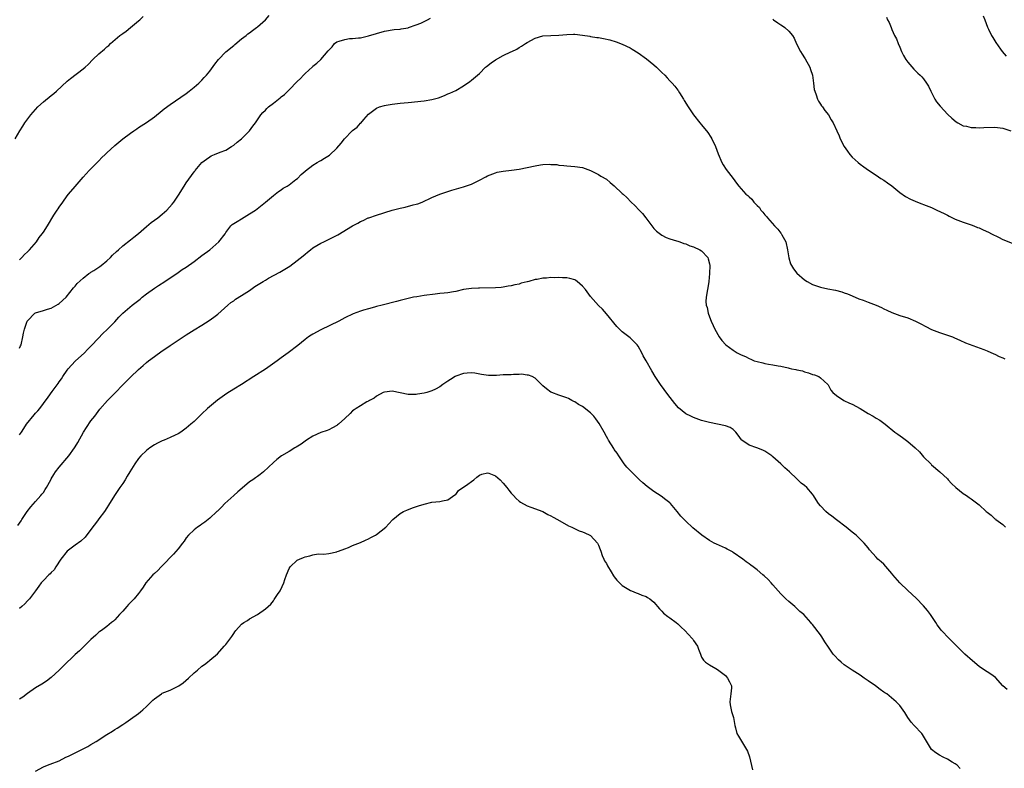
# Model space of a CAD drawing. Units: inches. Extents: x 2646000 to 2649000, y 1554000 to 1557000.
# Drawn here: x 2646227 to 2646475, y 1554296 to 1554485 of the extents above; entities that cross this region are included whole.
import ezdxf

# ---------------------------------------------------------------- set-up
doc = ezdxf.new("R2010")
doc.units = ezdxf.units.IN
doc.header["$MEASUREMENT"] = 0
doc.layers.add('LD26461554_10ft', color=132, linetype='Continuous')

msp = doc.modelspace()

# ---------------------------------------------------------------- linework, layer by layer
at = {"layer": 'LD26461554_10ft'}
for points, elevation in [([(2646225.91, 1554455), (2646227.09, 1554457), (2646227.81, 1554458.19), (2646228.33, 1554459), (2646229.81, 1554461), (2646231, 1554462.34), (2646231.63, 1554463), (2646233, 1554464.25), (2646235, 1554465.92), (2646235.61, 1554466.39), (2646236.28, 1554467), (2646239, 1554469.53), (2646239.81, 1554470.19), (2646243, 1554472.58), (2646243.5, 1554473), (2646244.27, 1554473.73), (2646245.51, 1554475), (2646247, 1554476.42), (2646248.42, 1554477.58), (2646249, 1554478.14), (2646249.49, 1554478.51), (2646249.96, 1554479), (2646252.31, 1554481), (2646253, 1554481.53), (2646253.86, 1554482.14), (2646254.95, 1554483), (2646257, 1554484.68), (2646257.36, 1554485), (2646258.2, 1554485.8)], 8280), ([(2646227, 1554424.48), (2646227.55, 1554425), (2646228.22, 1554425.78), (2646229, 1554426.49), (2646229.54, 1554427), (2646231.24, 1554429), (2646231.95, 1554430.05), (2646232.7, 1554431), (2646233, 1554431.42), (2646234.05, 1554433), (2646235.68, 1554435.68), (2646236.51, 1554437), (2646236.72, 1554437.28), (2646237, 1554437.71), (2646237.89, 1554439), (2646239, 1554440.55), (2646239.36, 1554441), (2646241, 1554442.96), (2646243, 1554445.29), (2646244.55, 1554447), (2646245, 1554447.42), (2646246.59, 1554449), (2646247, 1554449.39), (2646247.78, 1554450.22), (2646248.58, 1554451), (2646249, 1554451.44), (2646251, 1554453.32), (2646253, 1554454.99), (2646255, 1554456.4), (2646255.83, 1554457), (2646256.54, 1554457.46), (2646257, 1554457.79), (2646259, 1554459.12), (2646261, 1554460.53), (2646263, 1554462.11), (2646263.48, 1554462.52), (2646265, 1554463.6), (2646269, 1554466.42), (2646269.8, 1554467), (2646271, 1554467.95), (2646272.21, 1554469), (2646273, 1554469.78), (2646273.59, 1554470.41), (2646274.11, 1554471), (2646275, 1554472.05), (2646276.21, 1554473.79), (2646277.14, 1554475), (2646279, 1554476.88), (2646281, 1554478.53), (2646281.27, 1554478.73), (2646283, 1554480.18), (2646284.14, 1554481), (2646284.59, 1554481.41), (2646285, 1554481.69), (2646285.73, 1554482.27), (2646286.78, 1554483), (2646287, 1554483.21), (2646289.04, 1554485), (2646289.95, 1554486.05)], 8290), ([(2646227, 1554402.19), (2646227.26, 1554402.74), (2646227.36, 1554403), (2646227.85, 1554405), (2646228.03, 1554405.97), (2646228.25, 1554407), (2646228.95, 1554409), (2646229, 1554409.09), (2646230.87, 1554411), (2646231, 1554411.07), (2646233, 1554411.67), (2646234, 1554412), (2646235, 1554412.3), (2646236.77, 1554413.23), (2646237, 1554413.4), (2646238.75, 1554415), (2646240.64, 1554417.36), (2646241, 1554417.79), (2646241.53, 1554418.47), (2646243, 1554419.84), (2646244.5, 1554421), (2646244.79, 1554421.21), (2646245, 1554421.3), (2646245.76, 1554421.76), (2646247, 1554422.57), (2646247.24, 1554422.76), (2646247.59, 1554423), (2646249, 1554424.18), (2646249.92, 1554425), (2646250.4, 1554425.6), (2646251.43, 1554426.57), (2646251.97, 1554427), (2646253, 1554427.98), (2646255, 1554429.5), (2646255.82, 1554430.18), (2646257, 1554431.13), (2646259, 1554432.85), (2646260.17, 1554433.83), (2646261.89, 1554435), (2646263, 1554435.94), (2646264.18, 1554437), (2646265.51, 1554438.49), (2646265.93, 1554439), (2646267.29, 1554441), (2646267.94, 1554442.06), (2646268.47, 1554443), (2646269, 1554443.86), (2646271, 1554446.64), (2646271.18, 1554446.82), (2646271.29, 1554447), (2646272.96, 1554449), (2646274.16, 1554449.84), (2646275, 1554450.45), (2646275.36, 1554450.64), (2646276.16, 1554451), (2646277.61, 1554451.61), (2646279, 1554452.14), (2646280.48, 1554453), (2646281, 1554453.33), (2646281.87, 1554454.13), (2646283, 1554454.97), (2646285.02, 1554457), (2646285.84, 1554458.16), (2646286.49, 1554459), (2646287.88, 1554461), (2646288.39, 1554461.61), (2646289, 1554462.23), (2646289.37, 1554462.63), (2646289.79, 1554463), (2646291, 1554463.99), (2646292.73, 1554465.27), (2646293, 1554465.51), (2646293.84, 1554466.16), (2646295, 1554467.31), (2646297, 1554469.41), (2646297.82, 1554470.18), (2646298.57, 1554471), (2646299, 1554471.43), (2646300.85, 1554473.15), (2646301, 1554473.3), (2646301.95, 1554474.05), (2646302.94, 1554475), (2646304.87, 1554477.13), (2646305, 1554477.35), (2646305.84, 1554478.16), (2646306.46, 1554479), (2646307, 1554479.4), (2646307.61, 1554479.61), (2646309, 1554480.05), (2646310.22, 1554480.22), (2646311, 1554480.27), (2646312.44, 1554480.44), (2646313, 1554480.47), (2646315, 1554480.91), (2646317, 1554481.52), (2646319, 1554482.08), (2646321.51, 1554482.49), (2646323, 1554482.63), (2646323.28, 1554482.72), (2646325, 1554482.98), (2646325.07, 1554483), (2646327, 1554483.69), (2646328.16, 1554484.16), (2646329.84, 1554485), (2646330.6, 1554485.4)], 8300), ([(2646417, 1554485.11), (2646417.13, 1554485), (2646418.23, 1554484.23), (2646419, 1554483.74), (2646419.44, 1554483.44), (2646420.04, 1554483), (2646421, 1554482.08), (2646421.95, 1554481), (2646422.32, 1554480.32), (2646422.95, 1554478.95), (2646423.94, 1554477), (2646424.35, 1554476.35), (2646425, 1554475.42), (2646425.16, 1554475.16), (2646426.29, 1554473), (2646426.46, 1554472.46), (2646426.95, 1554471), (2646427.24, 1554469), (2646427.43, 1554467.43), (2646427.55, 1554467), (2646427.92, 1554466.08), (2646428.24, 1554465), (2646428.48, 1554464.48), (2646429, 1554463.73), (2646429.27, 1554463.27), (2646429.49, 1554463), (2646430.09, 1554462.09), (2646430.99, 1554461), (2646431.73, 1554459.73), (2646432.21, 1554459), (2646433.14, 1554457), (2646433.68, 1554455.68), (2646434, 1554455), (2646435.01, 1554453), (2646435.85, 1554451.85), (2646436.43, 1554451), (2646437, 1554450.36), (2646438.49, 1554449), (2646439, 1554448.55), (2646439.92, 1554447.92), (2646441.07, 1554447.07), (2646443, 1554445.8), (2646444.25, 1554445), (2646445, 1554444.55), (2646445.87, 1554443.87), (2646447, 1554443.1), (2646449, 1554441.42), (2646450.41, 1554440.41), (2646451.71, 1554439.71), (2646453.46, 1554439), (2646454.57, 1554438.57), (2646455, 1554438.44), (2646457, 1554437.62), (2646458.32, 1554437), (2646460.17, 1554436.17), (2646461, 1554435.69), (2646461.48, 1554435.48), (2646463, 1554434.71), (2646465, 1554433.96), (2646467, 1554433.27), (2646467.65, 1554433), (2646468.62, 1554432.62), (2646469, 1554432.5), (2646470.04, 1554432.04), (2646471.41, 1554431.41), (2646472.17, 1554431), (2646473.87, 1554430.13), (2646475, 1554429.58), (2646479, 1554427.95)], 8300), ([(2646445.62, 1554485.62), (2646445.89, 1554485), (2646446.28, 1554484.28), (2646446.79, 1554483), (2646447, 1554482.57), (2646447.67, 1554481), (2646448.15, 1554480.15), (2646448.57, 1554479), (2646449, 1554478.06), (2646449.45, 1554477), (2646449.97, 1554475.97), (2646450.53, 1554475), (2646451, 1554474.28), (2646452.5, 1554472.5), (2646453.53, 1554471.53), (2646454.14, 1554471), (2646454.57, 1554470.57), (2646455, 1554470.08), (2646455.74, 1554469), (2646456.22, 1554468.22), (2646456.79, 1554467), (2646457, 1554466.61), (2646457.8, 1554465), (2646458.27, 1554464.27), (2646459.16, 1554463.16), (2646461.13, 1554461.13), (2646462.15, 1554460.15), (2646463.24, 1554459.24), (2646463.64, 1554459), (2646465, 1554458.27), (2646465.86, 1554458.14), (2646467, 1554457.83), (2646468.16, 1554457.84), (2646469, 1554457.77), (2646470.17, 1554457.83), (2646473, 1554457.88), (2646475, 1554457.67), (2646477, 1554456.98)], 8290), ([(2646470, 1554486), (2646470.44, 1554485), (2646471.12, 1554483.12), (2646471.38, 1554482.62), (2646472.16, 1554481), (2646472.5, 1554480.5), (2646473.26, 1554479.26), (2646474.43, 1554477.57), (2646474.84, 1554477), (2646475.82, 1554475.82)], 8280), ([(2646227, 1554380.29), (2646227.45, 1554381), (2646228.09, 1554381.91), (2646228.77, 1554383), (2646230.65, 1554385.35), (2646231, 1554385.75), (2646231.6, 1554386.4), (2646232.11, 1554387), (2646233, 1554388.2), (2646234.22, 1554389.78), (2646235.22, 1554391.22), (2646236.74, 1554393.26), (2646237, 1554393.66), (2646237.57, 1554394.43), (2646237.88, 1554395), (2646239, 1554396.63), (2646239.29, 1554397), (2646241, 1554398.86), (2646243.39, 1554401), (2646244.16, 1554401.84), (2646245.14, 1554402.86), (2646245.29, 1554403), (2646248.06, 1554405.94), (2646249, 1554406.78), (2646251, 1554408.8), (2646252.02, 1554409.98), (2646253.03, 1554411), (2646255.36, 1554413), (2646257.43, 1554414.57), (2646257.94, 1554415), (2646259, 1554415.84), (2646261, 1554417.28), (2646262.06, 1554417.94), (2646263.66, 1554419), (2646267, 1554421.25), (2646268.03, 1554421.97), (2646269, 1554422.6), (2646271, 1554424.03), (2646273, 1554425.51), (2646274.95, 1554427), (2646277.27, 1554429), (2646278.83, 1554431), (2646279, 1554431.3), (2646280.29, 1554433), (2646280.65, 1554433.35), (2646281, 1554433.57), (2646281.85, 1554434.15), (2646283, 1554434.82), (2646285, 1554436.02), (2646286.47, 1554437), (2646289, 1554439), (2646291, 1554440.68), (2646291.49, 1554441), (2646292.3, 1554441.7), (2646293, 1554442.1), (2646293.5, 1554442.5), (2646294.45, 1554443), (2646295, 1554443.38), (2646296.69, 1554444.69), (2646297.07, 1554445), (2646298, 1554446), (2646299, 1554446.8), (2646299.1, 1554446.9), (2646301, 1554448.32), (2646302.06, 1554449), (2646302.65, 1554449.35), (2646303, 1554449.52), (2646303.92, 1554450.08), (2646305.13, 1554450.87), (2646307, 1554452.63), (2646308.11, 1554453.89), (2646308.93, 1554455), (2646310.89, 1554457), (2646311, 1554457.1), (2646312.12, 1554457.88), (2646313, 1554458.87), (2646313.07, 1554458.92), (2646313.8, 1554459.8), (2646315, 1554461.17), (2646317, 1554462.68), (2646317.8, 1554463), (2646319, 1554463.34), (2646319.43, 1554463.43), (2646321, 1554463.7), (2646323, 1554463.95), (2646325, 1554464.16), (2646329, 1554464.55), (2646331, 1554464.88), (2646332.66, 1554465.34), (2646334.13, 1554465.87), (2646335, 1554466.28), (2646335.52, 1554466.48), (2646337, 1554467.18), (2646339, 1554468.31), (2646340.57, 1554469.43), (2646341, 1554469.74), (2646343, 1554471.46), (2646344.53, 1554473), (2646344.78, 1554473.22), (2646345.91, 1554474.09), (2646347, 1554474.87), (2646349, 1554475.94), (2646350.86, 1554476.86), (2646351.17, 1554477), (2646352.4, 1554477.6), (2646353, 1554478.03), (2646353.63, 1554478.37), (2646354.57, 1554479), (2646355, 1554479.26), (2646357, 1554480.37), (2646359, 1554480.96), (2646360.96, 1554481.04), (2646363, 1554481.11), (2646365, 1554481.29), (2646366.67, 1554481.33), (2646367, 1554481.35), (2646369, 1554481.11), (2646370.81, 1554480.81), (2646371, 1554480.8), (2646372.55, 1554480.55), (2646373, 1554480.49), (2646374.27, 1554480.27), (2646375.91, 1554479.91), (2646377.45, 1554479.45), (2646379, 1554478.85), (2646381, 1554477.87), (2646381.54, 1554477.54), (2646383, 1554476.65), (2646385.14, 1554475.14), (2646387, 1554473.6), (2646387.67, 1554473), (2646388.32, 1554472.32), (2646389, 1554471.67), (2646389.73, 1554471), (2646390.31, 1554470.31), (2646391, 1554469.58), (2646391.63, 1554469), (2646392.27, 1554468.27), (2646393, 1554467.26), (2646393.12, 1554467.12), (2646393.42, 1554466.58), (2646394.41, 1554465), (2646394.65, 1554464.65), (2646395.65, 1554463), (2646396.98, 1554461), (2646398.55, 1554459), (2646399, 1554458.48), (2646400.56, 1554456.56), (2646401.37, 1554455.37), (2646401.56, 1554455), (2646402.49, 1554453), (2646403.16, 1554451.16), (2646404.09, 1554449), (2646404.42, 1554448.42), (2646405.21, 1554447.2), (2646406.97, 1554444.97), (2646407.81, 1554443.81), (2646408.37, 1554443), (2646409, 1554442.37), (2646410.13, 1554441), (2646410.64, 1554440.64), (2646411, 1554440.31), (2646411.72, 1554439.72), (2646412.21, 1554439), (2646413, 1554438.18), (2646413.62, 1554437.62), (2646413.98, 1554437), (2646414.47, 1554436.47), (2646415, 1554435.77), (2646415.4, 1554435.4), (2646415.64, 1554435), (2646417.41, 1554433), (2646418.21, 1554432.21), (2646419, 1554431.15), (2646419.08, 1554431.08), (2646419.24, 1554430.76), (2646420.23, 1554429), (2646420.7, 1554427), (2646420.98, 1554424.98), (2646421.45, 1554423.45), (2646421.72, 1554423), (2646422.15, 1554422.15), (2646423, 1554421.1), (2646425, 1554419.38), (2646425.6, 1554419), (2646427, 1554418.23), (2646429, 1554417.54), (2646430.88, 1554417.12), (2646432.77, 1554416.77), (2646434.35, 1554416.35), (2646435, 1554416.16), (2646435.84, 1554415.84), (2646437, 1554415.38), (2646438.65, 1554414.65), (2646439.73, 1554414.27), (2646441, 1554413.78), (2646443, 1554413.04), (2646444.42, 1554412.42), (2646445, 1554412.08), (2646445.76, 1554411.76), (2646447, 1554411.14), (2646449, 1554410.45), (2646451, 1554409.81), (2646452.99, 1554408.99), (2646454.32, 1554408.32), (2646455.6, 1554407.6), (2646457, 1554406.9), (2646459, 1554406.15), (2646461, 1554405.49), (2646462.26, 1554405), (2646462.79, 1554404.79), (2646464.15, 1554404.15), (2646465.55, 1554403.55), (2646470.2, 1554401.8), (2646471, 1554401.48), (2646472.74, 1554400.74), (2646473, 1554400.64), (2646474.09, 1554400.09), (2646475, 1554399.72), (2646475.49, 1554399.49)], 8310), ([(2646226.55, 1554357.45), (2646227.37, 1554358.63), (2646227.6, 1554359), (2646228.94, 1554361), (2646229.83, 1554362.17), (2646231, 1554363.53), (2646232.39, 1554365), (2646232.65, 1554365.35), (2646233, 1554365.78), (2646233.48, 1554366.52), (2646233.77, 1554367), (2646234.87, 1554369), (2646235, 1554369.19), (2646235.66, 1554370.34), (2646236.06, 1554371), (2646237, 1554372.19), (2646239.38, 1554375), (2646240.82, 1554377), (2646241, 1554377.28), (2646241.65, 1554378.35), (2646243.14, 1554381), (2646243.85, 1554382.15), (2646245, 1554383.82), (2646245.94, 1554385), (2646247.24, 1554386.76), (2646249.18, 1554389), (2646251, 1554390.83), (2646253.11, 1554393), (2646254.08, 1554393.92), (2646255, 1554394.84), (2646257, 1554396.76), (2646258.19, 1554397.81), (2646259, 1554398.58), (2646259.48, 1554399), (2646261, 1554400.1), (2646263, 1554401.5), (2646263.92, 1554402.08), (2646265, 1554402.83), (2646265.27, 1554403), (2646267, 1554404.2), (2646268.22, 1554405), (2646269, 1554405.57), (2646271, 1554406.82), (2646273, 1554408.01), (2646274.83, 1554409.17), (2646275.99, 1554410.01), (2646277, 1554410.76), (2646279.53, 1554413), (2646280.32, 1554413.68), (2646281, 1554414.14), (2646281.49, 1554414.51), (2646283, 1554415.44), (2646285, 1554416.75), (2646286.31, 1554417.69), (2646288.4, 1554419), (2646289, 1554419.36), (2646289.8, 1554419.8), (2646292.65, 1554421.35), (2646295.13, 1554422.87), (2646297, 1554424.24), (2646298.54, 1554425.46), (2646299, 1554425.89), (2646299.64, 1554426.36), (2646300.4, 1554427), (2646301, 1554427.46), (2646303, 1554428.64), (2646303.72, 1554429), (2646304.61, 1554429.39), (2646305.96, 1554430.04), (2646307.26, 1554430.74), (2646311, 1554433.01), (2646312.32, 1554433.68), (2646313, 1554434.1), (2646313.65, 1554434.35), (2646314.89, 1554435), (2646315.08, 1554435.08), (2646317, 1554435.75), (2646321, 1554436.96), (2646323, 1554437.46), (2646324.28, 1554437.72), (2646326.29, 1554438.29), (2646327, 1554438.46), (2646327.41, 1554438.59), (2646328.55, 1554439), (2646331, 1554440.14), (2646333, 1554440.98), (2646334.47, 1554441.53), (2646335, 1554441.71), (2646336, 1554442), (2646339, 1554442.83), (2646339.49, 1554443), (2646341, 1554443.57), (2646343, 1554444.55), (2646344.62, 1554445.38), (2646345, 1554445.6), (2646347, 1554446.42), (2646347.46, 1554446.54), (2646349, 1554446.84), (2646351.08, 1554447.08), (2646353, 1554447.35), (2646355, 1554447.74), (2646357, 1554448.17), (2646358.39, 1554448.39), (2646359, 1554448.46), (2646360.55, 1554448.55), (2646361, 1554448.52), (2646362.47, 1554448.47), (2646363, 1554448.35), (2646364.27, 1554448.27), (2646365, 1554448.14), (2646367, 1554448), (2646369, 1554447.7), (2646371, 1554446.95), (2646373, 1554445.93), (2646373.57, 1554445.57), (2646375, 1554444.76), (2646375.97, 1554443.97), (2646377, 1554443.09), (2646379, 1554441.2), (2646379.19, 1554441), (2646380.13, 1554440.13), (2646381.27, 1554439), (2646382.15, 1554438.15), (2646383.3, 1554437), (2646384.1, 1554436.1), (2646384.98, 1554435), (2646386.43, 1554433), (2646386.68, 1554432.68), (2646387, 1554432.32), (2646387.67, 1554431.66), (2646389, 1554430.67), (2646390.08, 1554430.08), (2646391, 1554429.75), (2646392.72, 1554429.28), (2646393, 1554429.17), (2646393.5, 1554429), (2646394.57, 1554428.57), (2646395, 1554428.49), (2646396.02, 1554428.02), (2646397, 1554427.72), (2646398.55, 1554427), (2646399, 1554426.69), (2646400.6, 1554425), (2646400.7, 1554424.7), (2646401, 1554423.4), (2646401.08, 1554423), (2646401.01, 1554421), (2646400.82, 1554419), (2646400.61, 1554417.39), (2646400.5, 1554417), (2646400.14, 1554415), (2646400.07, 1554413.93), (2646400.15, 1554413), (2646400.4, 1554412.4), (2646400.63, 1554411), (2646401, 1554410.08), (2646401.4, 1554409), (2646401.92, 1554407.92), (2646402.32, 1554407), (2646403.44, 1554405), (2646404.12, 1554404.12), (2646405.12, 1554403), (2646407, 1554401.64), (2646407.96, 1554401), (2646409, 1554400.48), (2646410.05, 1554400.05), (2646411, 1554399.54), (2646411.4, 1554399.4), (2646412.3, 1554399), (2646413, 1554398.77), (2646414.45, 1554398.45), (2646415, 1554398.31), (2646415.87, 1554398.13), (2646417, 1554397.96), (2646418.31, 1554397.69), (2646419, 1554397.6), (2646420.81, 1554397.2), (2646421.14, 1554397.14), (2646421.69, 1554397), (2646422.8, 1554396.8), (2646423, 1554396.73), (2646424.43, 1554396.43), (2646425, 1554396.2), (2646425.99, 1554395.99), (2646427, 1554395.56), (2646427.45, 1554395.45), (2646428.55, 1554395), (2646429, 1554394.72), (2646430.82, 1554393), (2646430.9, 1554392.9), (2646431.59, 1554391.59), (2646432.13, 1554391), (2646433, 1554390.22), (2646434.89, 1554389), (2646436.31, 1554388.31), (2646437, 1554388.03), (2646439, 1554386.92), (2646441, 1554385.72), (2646442.32, 1554385), (2646443, 1554384.56), (2646443.97, 1554383.98), (2646445.33, 1554383), (2646447.78, 1554381), (2646448.47, 1554380.47), (2646449.65, 1554379.65), (2646451, 1554378.64), (2646452.9, 1554377), (2646454, 1554376), (2646455, 1554374.79), (2646456.89, 1554372.89), (2646457, 1554372.78), (2646459.12, 1554371), (2646461, 1554369.23), (2646461.23, 1554369), (2646462.08, 1554368.08), (2646463.14, 1554367), (2646465, 1554365.5), (2646465.79, 1554365), (2646466.51, 1554364.51), (2646467, 1554364.14), (2646467.71, 1554363.71), (2646469, 1554362.65), (2646470.77, 1554361), (2646471, 1554360.8), (2646472.07, 1554360.07), (2646473, 1554359.16), (2646473.11, 1554359.11), (2646473.22, 1554359), (2646475, 1554357.69), (2646475.68, 1554357)], 8320), ([(2646476.09, 1554316.09), (2646475.01, 1554317), (2646473.15, 1554319.15), (2646471.99, 1554319.99), (2646471, 1554320.54), (2646470.35, 1554321), (2646469, 1554321.91), (2646467.3, 1554323.3), (2646465.42, 1554325), (2646463.39, 1554327), (2646461.42, 1554329), (2646459.56, 1554331), (2646459.3, 1554331.3), (2646458.42, 1554332.42), (2646458.07, 1554333), (2646456.71, 1554335), (2646456, 1554336), (2646455, 1554337.22), (2646453.14, 1554339.15), (2646451, 1554341.07), (2646449, 1554343), (2646447.23, 1554345), (2646447, 1554345.34), (2646445, 1554347.7), (2646444.31, 1554348.31), (2646443.5, 1554349), (2646443, 1554349.45), (2646441.35, 1554351.35), (2646441, 1554351.8), (2646440.02, 1554353), (2646439, 1554354.02), (2646437.96, 1554355), (2646437, 1554355.78), (2646435.47, 1554357), (2646433, 1554358.89), (2646431.85, 1554359.85), (2646431, 1554360.42), (2646430.35, 1554361), (2646429, 1554362.4), (2646428.53, 1554363), (2646427.94, 1554363.94), (2646427.24, 1554365), (2646427, 1554365.33), (2646425.58, 1554367), (2646425, 1554367.55), (2646424.16, 1554368.16), (2646423, 1554369.23), (2646421.15, 1554371), (2646420, 1554372), (2646418.97, 1554373), (2646417, 1554374.79), (2646416.75, 1554375), (2646415.73, 1554375.73), (2646415, 1554376.17), (2646414.43, 1554376.43), (2646412.98, 1554377.02), (2646411, 1554377.73), (2646409.2, 1554379), (2646409.1, 1554379.1), (2646408.26, 1554380.26), (2646407.65, 1554381), (2646407, 1554381.66), (2646406.19, 1554382.19), (2646405, 1554382.57), (2646401, 1554383.4), (2646399, 1554383.97), (2646397, 1554384.67), (2646396.77, 1554384.77), (2646396.29, 1554385), (2646395, 1554385.65), (2646393.17, 1554387.16), (2646392.24, 1554388.24), (2646390.51, 1554390.51), (2646388.66, 1554393), (2646387.31, 1554395), (2646386.44, 1554396.44), (2646385.05, 1554399), (2646384.27, 1554400.27), (2646383.91, 1554401), (2646383, 1554402.64), (2646382.74, 1554403), (2646381, 1554404.78), (2646380.7, 1554405), (2646379, 1554406.33), (2646378.28, 1554407), (2646377.66, 1554407.66), (2646375, 1554410.85), (2646373.99, 1554411.99), (2646373, 1554412.91), (2646371, 1554415.22), (2646369.73, 1554417), (2646369, 1554417.82), (2646367.62, 1554419), (2646367.27, 1554419.27), (2646367, 1554419.4), (2646365.74, 1554419.74), (2646365, 1554419.92), (2646363.93, 1554419.93), (2646363, 1554419.98), (2646361.95, 1554419.95), (2646361, 1554419.96), (2646359.86, 1554419.86), (2646359, 1554419.85), (2646357.51, 1554419.51), (2646357, 1554419.46), (2646355.44, 1554419), (2646355.09, 1554418.91), (2646355, 1554418.88), (2646353.47, 1554418.53), (2646353, 1554418.34), (2646351.87, 1554418.13), (2646351, 1554417.86), (2646350.23, 1554417.77), (2646349, 1554417.53), (2646348.48, 1554417.51), (2646347, 1554417.4), (2646343, 1554417.3), (2646342.72, 1554417.28), (2646341, 1554417.21), (2646339, 1554416.96), (2646337, 1554416.49), (2646336.41, 1554416.41), (2646335, 1554416.12), (2646334.07, 1554416.07), (2646333, 1554415.93), (2646331.83, 1554415.83), (2646329, 1554415.44), (2646327.15, 1554415.15), (2646326.37, 1554415), (2646325, 1554414.71), (2646323.67, 1554414.33), (2646323, 1554414.18), (2646322.09, 1554413.91), (2646318.48, 1554413), (2646317, 1554412.65), (2646316.51, 1554412.51), (2646315, 1554412.13), (2646313.72, 1554411.72), (2646313, 1554411.52), (2646311.16, 1554410.84), (2646309, 1554409.8), (2646307.53, 1554409), (2646303, 1554406.8), (2646301, 1554405.72), (2646300.55, 1554405.45), (2646299.89, 1554405), (2646299, 1554404.32), (2646297.16, 1554402.84), (2646294.73, 1554401), (2646293, 1554399.77), (2646291.99, 1554399), (2646290.24, 1554397.76), (2646289, 1554396.86), (2646286.12, 1554395), (2646282.96, 1554393), (2646281, 1554391.84), (2646279.25, 1554390.75), (2646276.91, 1554389.09), (2646274.43, 1554387), (2646273, 1554385.62), (2646272.34, 1554385), (2646271, 1554383.69), (2646270.22, 1554383), (2646269, 1554381.96), (2646267.66, 1554381), (2646267, 1554380.57), (2646266.21, 1554380.21), (2646265, 1554379.62), (2646263.49, 1554379), (2646263, 1554378.81), (2646261.81, 1554378.19), (2646261, 1554377.8), (2646259.85, 1554377), (2646259, 1554376.36), (2646257.58, 1554375), (2646257, 1554374.32), (2646256.04, 1554373), (2646254.78, 1554371), (2646254.13, 1554369.87), (2646253.61, 1554369), (2646253, 1554368.05), (2646252.28, 1554367), (2646251.74, 1554366.26), (2646250.95, 1554365.05), (2646249.44, 1554362.56), (2646249, 1554361.91), (2646248.42, 1554361), (2646247, 1554359.14), (2646246.66, 1554358.66), (2646245, 1554356.43), (2646243.51, 1554354.49), (2646242.49, 1554353.51), (2646241, 1554352.48), (2646238.96, 1554351), (2646237.4, 1554349), (2646236.15, 1554347), (2646235.7, 1554346.3), (2646235, 1554345.62), (2646234.72, 1554345.28), (2646234.41, 1554345), (2646233, 1554343.57), (2646232.47, 1554343), (2646231.83, 1554342.17), (2646230.98, 1554341), (2646229.49, 1554339), (2646229.27, 1554338.73), (2646229, 1554338.47), (2646228.31, 1554337.69), (2646227.58, 1554337), (2646227, 1554336.51)], 8330), ([(2646464.22, 1554296.22), (2646463.45, 1554297), (2646463, 1554297.35), (2646462.2, 1554297.8), (2646461, 1554298.54), (2646459.97, 1554299), (2646459, 1554299.57), (2646458.13, 1554300.13), (2646457, 1554301), (2646455.51, 1554303.51), (2646455, 1554304.31), (2646454.76, 1554304.76), (2646454.59, 1554305), (2646452.66, 1554307), (2646451.89, 1554307.89), (2646451.04, 1554309), (2646450.29, 1554310.29), (2646449, 1554312.08), (2646448.54, 1554312.54), (2646448.1, 1554313), (2646445.7, 1554315), (2646445.26, 1554315.26), (2646445, 1554315.46), (2646444.06, 1554316.06), (2646442.86, 1554317), (2646441, 1554318.3), (2646440.03, 1554319), (2646439, 1554319.68), (2646436.95, 1554320.95), (2646435, 1554322.36), (2646434.21, 1554323), (2646433.58, 1554323.58), (2646432.6, 1554324.6), (2646432.23, 1554325), (2646431, 1554326.74), (2646430.13, 1554328.13), (2646429.62, 1554329), (2646429.37, 1554329.37), (2646429, 1554329.89), (2646427, 1554332.49), (2646426.76, 1554332.76), (2646426.57, 1554333), (2646424.78, 1554335), (2646423.81, 1554335.81), (2646422.76, 1554336.76), (2646422.52, 1554337), (2646421, 1554338.28), (2646420.23, 1554339), (2646419.61, 1554339.61), (2646419, 1554340.23), (2646418.29, 1554341), (2646417, 1554342.48), (2646416.52, 1554343), (2646415.83, 1554343.83), (2646414.77, 1554344.77), (2646414.46, 1554345), (2646413, 1554346.24), (2646412, 1554347), (2646411.45, 1554347.45), (2646411, 1554347.75), (2646410.28, 1554348.28), (2646409.38, 1554349), (2646407, 1554350.66), (2646406.8, 1554350.8), (2646405.5, 1554351.5), (2646405, 1554351.74), (2646402.73, 1554352.73), (2646402.22, 1554353), (2646401, 1554353.69), (2646399.06, 1554355.06), (2646396.84, 1554356.84), (2646395, 1554358.51), (2646393.8, 1554359.8), (2646392.88, 1554361), (2646391.18, 1554363), (2646391, 1554363.17), (2646389.97, 1554363.97), (2646388.82, 1554364.82), (2646387, 1554366.01), (2646385.27, 1554367.27), (2646384.18, 1554368.18), (2646383.31, 1554369), (2646381.3, 1554371), (2646380.19, 1554372.19), (2646379.52, 1554373), (2646378.14, 1554375), (2646377.7, 1554375.7), (2646377, 1554376.62), (2646376.85, 1554376.85), (2646375.57, 1554379), (2646375.34, 1554379.34), (2646375, 1554379.9), (2646374.44, 1554381), (2646373.17, 1554383.17), (2646372.33, 1554384.33), (2646371.81, 1554385), (2646371, 1554385.86), (2646369, 1554387.43), (2646367.99, 1554387.99), (2646367, 1554388.67), (2646366.75, 1554388.75), (2646366.25, 1554389), (2646365.45, 1554389.45), (2646365, 1554389.67), (2646363, 1554390.32), (2646361.23, 1554391), (2646361, 1554391.11), (2646359.93, 1554391.93), (2646359, 1554392.71), (2646357, 1554394.61), (2646356.25, 1554395), (2646355.39, 1554395.39), (2646355, 1554395.4), (2646353.58, 1554395.58), (2646353, 1554395.51), (2646351.53, 1554395.53), (2646351, 1554395.49), (2646349.43, 1554395.43), (2646349, 1554395.43), (2646347.3, 1554395.3), (2646347, 1554395.31), (2646345.27, 1554395.27), (2646343.52, 1554395.52), (2646341.85, 1554395.85), (2646341, 1554395.95), (2646339.9, 1554395.9), (2646339, 1554395.82), (2646337, 1554395.09), (2646336.83, 1554395), (2646335.69, 1554394.31), (2646335, 1554393.85), (2646334.47, 1554393.53), (2646333.73, 1554393), (2646333, 1554392.46), (2646331.87, 1554391.87), (2646331, 1554391.4), (2646329.75, 1554391), (2646329, 1554390.8), (2646327.39, 1554390.61), (2646327, 1554390.52), (2646326.47, 1554390.47), (2646325, 1554390.53), (2646321, 1554391.29), (2646319, 1554391.12), (2646318.73, 1554391), (2646317, 1554390.08), (2646316.4, 1554389.6), (2646315.26, 1554389), (2646315, 1554388.81), (2646314.61, 1554388.61), (2646313, 1554387.64), (2646311.89, 1554387), (2646311.38, 1554386.62), (2646311, 1554386.38), (2646310.34, 1554385.66), (2646309, 1554384.4), (2646307.43, 1554383), (2646307.19, 1554382.81), (2646307, 1554382.68), (2646305.94, 1554382.06), (2646305, 1554381.61), (2646304.57, 1554381.43), (2646303, 1554380.88), (2646301, 1554379.98), (2646299.38, 1554379), (2646299, 1554378.74), (2646298, 1554378), (2646296.79, 1554377.21), (2646296.41, 1554377), (2646295, 1554376.12), (2646293.1, 1554375), (2646291.89, 1554374.11), (2646291, 1554373.35), (2646288.54, 1554371), (2646287.68, 1554370.32), (2646287, 1554369.85), (2646286.54, 1554369.46), (2646285.87, 1554369), (2646285, 1554368.43), (2646283.11, 1554366.89), (2646282.08, 1554365.92), (2646281.01, 1554365), (2646278.75, 1554363), (2646277.91, 1554362.09), (2646276.9, 1554361.1), (2646276.78, 1554361), (2646275, 1554359.3), (2646273.71, 1554358.29), (2646273, 1554357.78), (2646272.58, 1554357.42), (2646271.84, 1554357), (2646271, 1554356.4), (2646269.6, 1554355), (2646269, 1554354.31), (2646268.5, 1554353.5), (2646268.12, 1554353), (2646267, 1554351.58), (2646265.79, 1554350.21), (2646263, 1554347.31), (2646262.73, 1554347), (2646261.86, 1554346.14), (2646261, 1554345.39), (2646260.63, 1554345), (2646258.88, 1554343), (2646258.13, 1554341.87), (2646257.46, 1554341), (2646257, 1554340.35), (2646255.91, 1554339), (2646254.5, 1554337.5), (2646254.09, 1554337), (2646253, 1554335.86), (2646252.22, 1554335), (2646251.62, 1554334.38), (2646251, 1554333.68), (2646250.65, 1554333.35), (2646250.21, 1554333), (2646249, 1554331.96), (2646247.63, 1554331), (2646247.28, 1554330.72), (2646247, 1554330.54), (2646246.23, 1554329.77), (2646245, 1554328.74), (2646243.27, 1554327), (2646243, 1554326.76), (2646242.11, 1554325.89), (2646241, 1554324.89), (2646238.02, 1554321.98), (2646237, 1554320.94), (2646235, 1554319.11), (2646233.79, 1554318.21), (2646232.58, 1554317.42), (2646231, 1554316.5), (2646229, 1554315.1), (2646227.8, 1554314.2), (2646227, 1554313.65)], 8340), ([(2646231, 1554295.52), (2646233, 1554296.61), (2646234.01, 1554297), (2646234.75, 1554297.25), (2646237, 1554298.12), (2646238.66, 1554299), (2646239.32, 1554299.32), (2646243, 1554301.17), (2646244.24, 1554301.76), (2646245, 1554302.23), (2646246.3, 1554303), (2646249, 1554304.75), (2646250.4, 1554305.6), (2646251, 1554306.01), (2646251.63, 1554306.37), (2646253, 1554307.25), (2646253.8, 1554307.8), (2646255, 1554308.59), (2646255.54, 1554309), (2646256.41, 1554309.59), (2646257, 1554310.08), (2646257.53, 1554310.47), (2646258.06, 1554311), (2646259, 1554311.84), (2646260.19, 1554313), (2646260.62, 1554313.38), (2646261, 1554313.74), (2646262.78, 1554315), (2646263, 1554315.14), (2646265, 1554315.96), (2646267, 1554316.9), (2646267.16, 1554317), (2646268.22, 1554317.78), (2646269.62, 1554319), (2646271, 1554320.27), (2646271.84, 1554321), (2646273, 1554321.98), (2646273.61, 1554322.39), (2646274.42, 1554323), (2646275, 1554323.47), (2646276.89, 1554325.11), (2646278.61, 1554327), (2646279, 1554327.47), (2646280.52, 1554329.48), (2646281, 1554330.26), (2646281.32, 1554330.68), (2646281.53, 1554331), (2646283, 1554332.55), (2646283.59, 1554333), (2646284.48, 1554333.52), (2646285, 1554333.88), (2646287, 1554335.01), (2646289, 1554336.43), (2646289.67, 1554337), (2646290.36, 1554337.64), (2646291, 1554338.49), (2646291.24, 1554338.76), (2646292.09, 1554340.09), (2646292.71, 1554341), (2646292.84, 1554341.16), (2646293.62, 1554343), (2646293.87, 1554343.87), (2646294.29, 1554345), (2646295, 1554346.63), (2646295.21, 1554347), (2646297, 1554348.68), (2646297.61, 1554349), (2646298.58, 1554349.42), (2646299, 1554349.59), (2646300.22, 1554349.78), (2646301, 1554350.06), (2646302.28, 1554350.28), (2646303.75, 1554350.25), (2646305, 1554350.38), (2646307, 1554350.8), (2646307.13, 1554350.87), (2646307.47, 1554351), (2646309, 1554351.56), (2646309.92, 1554351.92), (2646311, 1554352.4), (2646313, 1554353.18), (2646314.23, 1554353.77), (2646315, 1554354.09), (2646315.58, 1554354.42), (2646316.79, 1554355), (2646317, 1554355.15), (2646319.38, 1554357), (2646320.13, 1554357.87), (2646321.08, 1554358.92), (2646321.17, 1554359), (2646323, 1554360.51), (2646323.86, 1554361), (2646324.66, 1554361.34), (2646326.11, 1554361.89), (2646327.59, 1554362.41), (2646329, 1554362.86), (2646331, 1554363.31), (2646333, 1554363.54), (2646333.68, 1554363.68), (2646335, 1554363.91), (2646336.81, 1554365.19), (2646337, 1554365.3), (2646337.74, 1554366.26), (2646338.77, 1554367), (2646339.49, 1554367.49), (2646341.58, 1554369), (2646342.33, 1554369.67), (2646343, 1554370.13), (2646343.61, 1554370.39), (2646345, 1554370.77), (2646345.36, 1554370.64), (2646347, 1554369.98), (2646348.17, 1554369), (2646349, 1554368.12), (2646349.93, 1554367), (2646350.39, 1554366.39), (2646351, 1554365.65), (2646351.6, 1554365), (2646352.26, 1554364.26), (2646353, 1554363.6), (2646353.34, 1554363.34), (2646355, 1554362.39), (2646355.91, 1554362.09), (2646359, 1554360.97), (2646360.25, 1554360.25), (2646361, 1554359.91), (2646361.56, 1554359.56), (2646362.67, 1554359), (2646365.41, 1554357.41), (2646366.28, 1554357), (2646366.75, 1554356.75), (2646368.14, 1554356.14), (2646369, 1554355.86), (2646369.57, 1554355.57), (2646370.84, 1554355), (2646371, 1554354.91), (2646372.72, 1554353), (2646373, 1554352.46), (2646373.4, 1554351.4), (2646373.56, 1554351), (2646373.92, 1554349.92), (2646374.37, 1554349), (2646374.56, 1554348.56), (2646375, 1554347.85), (2646375.29, 1554347.29), (2646376.21, 1554345.79), (2646376.78, 1554344.78), (2646377, 1554344.47), (2646377.64, 1554343.64), (2646379, 1554342.3), (2646381.09, 1554341.09), (2646381.37, 1554341), (2646382.49, 1554340.49), (2646383, 1554340.3), (2646383.9, 1554339.9), (2646385, 1554339.52), (2646385.33, 1554339.33), (2646385.96, 1554339), (2646387, 1554338.09), (2646388.42, 1554336.42), (2646389, 1554335.85), (2646389.39, 1554335.39), (2646390.52, 1554334.52), (2646391, 1554334.2), (2646392.59, 1554333), (2646393, 1554332.66), (2646393.84, 1554331.84), (2646394.76, 1554331), (2646396.66, 1554329), (2646396.81, 1554328.81), (2646397, 1554328.49), (2646397.97, 1554327), (2646398.24, 1554326.24), (2646398.73, 1554325), (2646398.78, 1554324.78), (2646399, 1554324.28), (2646399.46, 1554323.46), (2646400.02, 1554323), (2646401, 1554322.36), (2646402.58, 1554321.42), (2646403, 1554321.15), (2646405, 1554319.61), (2646405.58, 1554319), (2646406.07, 1554318.07), (2646406.55, 1554317), (2646406.54, 1554316.54), (2646406.39, 1554315), (2646406.13, 1554313), (2646406.22, 1554312.22), (2646406.56, 1554310.56), (2646407.06, 1554309), (2646407.4, 1554307), (2646407.53, 1554306.47), (2646407.94, 1554305), (2646408.35, 1554304.35), (2646409.33, 1554302.67), (2646410.37, 1554301), (2646410.58, 1554300.58), (2646411.09, 1554299.09), (2646411.87, 1554295.87)], 8350)]:
    msp.add_lwpolyline(points, dxfattribs=dict(at, elevation=elevation))

doc.saveas('drawing.dxf')
